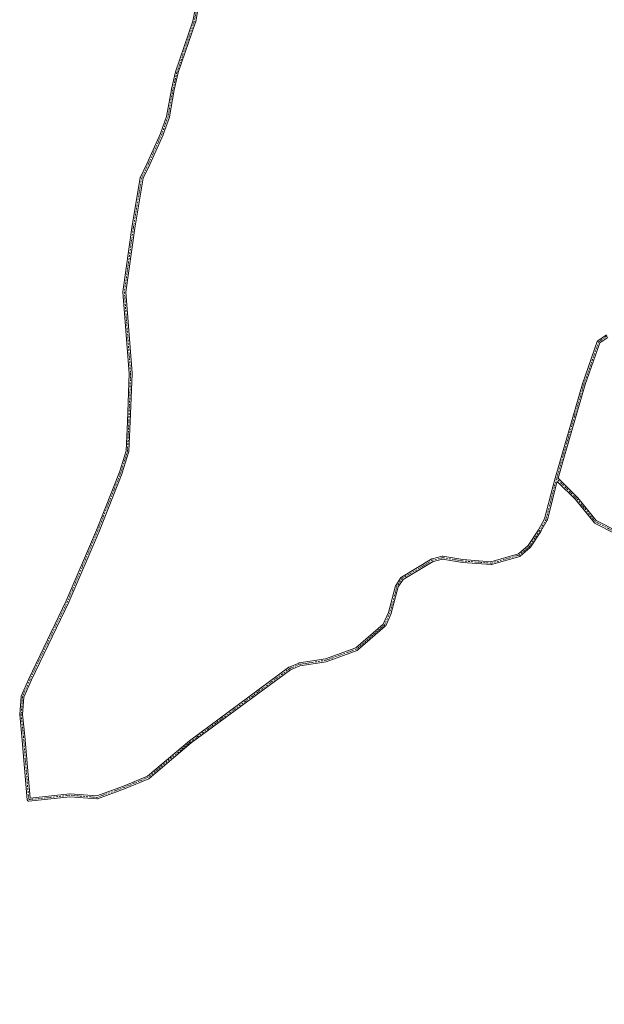
# Model space of a CAD drawing. Units: metres. Extents: x 591470 to 594893, y 4650405 to 4652734.
# Drawn here: x 592093 to 592614, y 4650948 to 4651827 of the extents above; entities that cross this region are included whole.
import ezdxf

# ---------------------------------------------------------------- set-up
doc = ezdxf.new("R2010")
doc.units = ezdxf.units.M
doc.header["$MEASUREMENT"] = 0
doc.linetypes.add('DGN Style 4', pattern=[2.638475, 1.318413, -0.659207, 0.001648, -0.659207])
doc.layers.add('Camino Cxs', color=7, linetype='Continuous', lineweight=0)
doc.layers.add('Camino eje', color=30, linetype='DGN Style 4', lineweight=13)

msp = doc.modelspace()

# ---------------------------------------------------------------- linework, layer by layer
at = {"layer": 'Camino Cxs', "color": 7, "linetype": 'Continuous', "lineweight": 0}
for points in [[(592624.8575, 4651367.7009, 574.425), (592605.6133, 4651377.5193, 575.8021), (592605.4609, 4651377.6107, 575.8488), (592605.3225, 4651377.7219, 575.8943), (592605.2007, 4651377.8511, 575.9377), (592588.5689, 4651398.4425, 577.5622), (592572.3041, 4651414.5827, 578.9698), (592570.7669, 4651409.1431, 579.024), (592563.4953, 4651380.3873, 580.1878), (592563.4565, 4651380.2613, 580.1957), (592563.3661, 4651380.0649, 580.2106), (592557.7407, 4651370.1385, 581.05), (592557.7017, 4651370.0745, 581.0547), (592548.4413, 4651355.8531, 581.8122), (592548.3477, 4651355.7269, 581.8123), (592548.1949, 4651355.5729, 581.8175), (592539.2617, 4651347.9631, 581.9267), (592539.1149, 4651347.8555, 581.9228), (592538.9545, 4651347.7697, 581.9243), (592538.7839, 4651347.7071, 581.9312), (592513.6481, 4651340.4311, 581.8111), (592513.4963, 4651340.3967, 581.8056), (592513.3415, 4651340.3809, 581.8035), (592513.1857, 4651340.3837, 581.8046), (592487.7195, 4651342.3681, 581.6913), (592487.6067, 4651342.3819, 581.6923), (592470.0201, 4651345.3129, 581.8212), (592461.5383, 4651343.1141, 582.3508), (592434.8307, 4651327.1545, 584.6388), (592430.4833, 4651320.6335, 585.0439), (592424.2545, 4651297.0303, 584.5626), (592424.2191, 4651296.9173, 584.5561), (592424.1811, 4651296.8241, 584.5501), (592419.2199, 4651285.9101, 583.7409), (592419.1309, 4651285.7463, 583.726), (592419.0195, 4651285.5973, 583.7073), (592418.8879, 4651285.4657, 583.6852), (592394.0755, 4651263.9615, 579.3534), (592393.8821, 4651263.8247, 579.3273), (592393.6751, 4651263.7285, 579.3027), (592366.2233, 4651253.8061, 577.3764), (592365.9937, 4651253.7461, 577.3663), (592342.6577, 4651250.1305, 576.7078), (592334.3491, 4651246.6155, 576.9724), (592245.8707, 4651181.2469, 575.9161), (592208.1983, 4651149.5229, 573.1665), (592208.0117, 4651149.3921, 573.15), (592207.8605, 4651149.3173, 573.1326), (592186.3631, 4651140.3877, 572.1037), (592186.3153, 4651140.3689, 572.0979), (592162.1689, 4651131.4381, 569.0348), (592161.9883, 4651131.3863, 569.0138), (592161.8021, 4651131.3611, 568.9907), (592161.6145, 4651131.3629, 568.9662), (592137.5945, 4651133.3373, 566.7432), (592101.0065, 4651129.3817, 565.9977), (592100.8669, 4651129.3741, 566.008), (592100.6409, 4651129.3939, 566.0296), (592100.4221, 4651129.4527, 566.0575), (592100.2167, 4651129.5483, 566.0919), (592100.0311, 4651129.6783, 566.1323), (592099.8709, 4651129.8385, 566.1778), (592099.7409, 4651130.0243, 566.2272), (592099.6451, 4651130.2295, 566.2785), (592099.5865, 4651130.4485, 566.3295), (592099.5713, 4651130.5647, 566.355), (592094.7919, 4651187.0861, 569.112), (592092.8087, 4651206.5217, 567.8522), (592092.8019, 4651206.6537, 567.8528), (592092.8055, 4651206.7509, 567.8536), (592093.9963, 4651222.6259, 566.5164), (592094.0309, 4651222.8415, 566.5113), (592094.1011, 4651223.0483, 566.5051), (592100.8479, 4651238.5265, 565.5177), (592100.8677, 4651238.5695, 565.5103), (592134.1929, 4651307.9975, 563.0816), (592161.1627, 4651371.0591, 562.6686), (592181.7759, 4651422.9885, 561.7746), (592187.6643, 4651441.8315, 561.8594), (592188.8469, 4651467.8515, 561.739), (592190.4317, 4651511.0309, 561.3806), (592186.8653, 4651556.9965, 561.0937), (592184.8807, 4651583.5889, 561.2483), (592184.8771, 4651583.6857, 561.2405), (592184.8895, 4651583.8647, 561.2266), (592192.8271, 4651641.0149, 562.5959), (592192.8329, 4651641.0515, 562.6009), (592200.3741, 4651685.9037, 562.83), (592200.4337, 4651686.1277, 562.8314), (592200.4853, 4651686.2491, 562.8326), (592206.4299, 4651698.5347, 563.0406), (592218.3079, 4651725.0627, 563.1682), (592223.8109, 4651740.3923, 563.9875), (592228.1573, 4651764.4951, 563.6205), (592228.1699, 4651764.5567, 563.6251), (592231.7419, 4651780.0349, 563.6635), (592231.7785, 4651780.1633, 563.6568), (592247.2245, 4651825.3129, 564.6481), (592249.1527, 4651836.1107, 564.9383)], [(592624.8575, 4651367.7009, 574.425), (592605.6133, 4651377.5193, 575.8021), (592605.4609, 4651377.6107, 575.8488), (592605.3225, 4651377.7219, 575.8943), (592605.2007, 4651377.8511, 575.9377), (592588.5689, 4651398.4425, 577.5622), (592572.3041, 4651414.5827, 578.9698), (592570.7669, 4651409.1431, 579.024), (592563.4953, 4651380.3873, 580.1878), (592563.4565, 4651380.2613, 580.1957), (592563.3661, 4651380.0649, 580.2106), (592557.7407, 4651370.1385, 581.05), (592557.7017, 4651370.0745, 581.0547), (592548.4413, 4651355.8531, 581.8122), (592548.3477, 4651355.7269, 581.8123), (592548.1949, 4651355.5729, 581.8175), (592539.2617, 4651347.9631, 581.9267), (592539.1149, 4651347.8555, 581.9228), (592538.9545, 4651347.7697, 581.9243), (592538.7839, 4651347.7071, 581.9312), (592513.6481, 4651340.4311, 581.8111), (592513.4963, 4651340.3967, 581.8056), (592513.3415, 4651340.3809, 581.8035), (592513.1857, 4651340.3837, 581.8046), (592487.7195, 4651342.3681, 581.6913), (592487.6067, 4651342.3819, 581.6923), (592470.0201, 4651345.3129, 581.8212), (592461.5383, 4651343.1141, 582.3508), (592434.8307, 4651327.1545, 584.6388), (592430.4833, 4651320.6335, 585.0439), (592424.2545, 4651297.0303, 584.5626), (592424.2191, 4651296.9173, 584.5561), (592424.1811, 4651296.8241, 584.5501), (592419.2199, 4651285.9101, 583.7409), (592419.1309, 4651285.7463, 583.726), (592419.0195, 4651285.5973, 583.7073), (592418.8879, 4651285.4657, 583.6852), (592394.0755, 4651263.9615, 579.3534), (592393.8821, 4651263.8247, 579.3273), (592393.6751, 4651263.7285, 579.3027), (592366.2233, 4651253.8061, 577.3764), (592365.9937, 4651253.7461, 577.3663), (592342.6577, 4651250.1305, 576.7078), (592334.3491, 4651246.6155, 576.9724), (592245.8707, 4651181.2469, 575.9161), (592208.1983, 4651149.5229, 573.1665), (592208.0117, 4651149.3921, 573.15), (592207.8605, 4651149.3173, 573.1326), (592186.3631, 4651140.3877, 572.1037), (592186.3153, 4651140.3689, 572.0979), (592162.1689, 4651131.4381, 569.0348), (592161.9883, 4651131.3863, 569.0138), (592161.8021, 4651131.3611, 568.9907), (592161.6145, 4651131.3629, 568.9662), (592137.5945, 4651133.3373, 566.7432), (592101.0065, 4651129.3817, 565.9977), (592100.8669, 4651129.3741, 566.008), (592100.6409, 4651129.3939, 566.0296), (592100.4221, 4651129.4527, 566.0575), (592100.2167, 4651129.5483, 566.0919), (592100.0311, 4651129.6783, 566.1323), (592099.8709, 4651129.8385, 566.1778), (592099.7409, 4651130.0243, 566.2272), (592099.6451, 4651130.2295, 566.2785), (592099.5865, 4651130.4485, 566.3295), (592099.5713, 4651130.5647, 566.355), (592094.7919, 4651187.0861, 569.112), (592092.8087, 4651206.5217, 567.8522), (592092.8019, 4651206.6537, 567.8528), (592092.8055, 4651206.7509, 567.8536), (592093.9963, 4651222.6259, 566.5164), (592094.0309, 4651222.8415, 566.5113), (592094.1011, 4651223.0483, 566.5051), (592100.8479, 4651238.5265, 565.5177), (592100.8677, 4651238.5695, 565.5103), (592134.1929, 4651307.9975, 563.0816), (592161.1627, 4651371.0591, 562.6686), (592181.7759, 4651422.9885, 561.7746), (592187.6643, 4651441.8315, 561.8594), (592188.8469, 4651467.8515, 561.739), (592190.4317, 4651511.0309, 561.3806), (592186.8653, 4651556.9965, 561.0937), (592184.8807, 4651583.5889, 561.2483), (592184.8771, 4651583.6857, 561.2405), (592184.8895, 4651583.8647, 561.2266), (592192.8271, 4651641.0149, 562.5959), (592192.8329, 4651641.0515, 562.6009), (592200.3741, 4651685.9037, 562.83), (592200.4337, 4651686.1277, 562.8314), (592200.4853, 4651686.2491, 562.8326), (592206.4299, 4651698.5347, 563.0406), (592218.3079, 4651725.0627, 563.1682), (592223.8109, 4651740.3923, 563.9875), (592228.1573, 4651764.4951, 563.6205), (592228.1699, 4651764.5567, 563.6251), (592231.7419, 4651780.0349, 563.6635), (592231.7785, 4651780.1633, 563.6568), (592247.2245, 4651825.3129, 564.6481), (592249.1527, 4651836.1107, 564.9383)], [(592251.7513, 4651835.8715, 564.7267), (592249.7665, 4651824.7579, 564.6923), (592249.7167, 4651824.5657, 564.6713), (592234.2601, 4651779.3851, 563.8144), (592230.7105, 4651764.0027, 563.7961), (592226.3505, 4651739.8243, 563.8137), (592226.2947, 4651739.6157, 563.8184), (592220.7373, 4651724.1349, 563.6437), (592220.7013, 4651724.0455, 563.6392), (592208.7951, 4651697.4547, 563.2875), (592208.7787, 4651697.4197, 563.2859), (592202.9065, 4651685.2841, 562.9663), (592195.3997, 4651640.6387, 562.6328), (592187.4839, 4651583.6443, 561.309), (592189.4579, 4651557.1937, 561.7645), (592193.0297, 4651511.1581, 561.6011), (592193.0337, 4651511.0577, 561.6024), (592193.0327, 4651511.0099, 561.6025), (592191.4449, 4651467.7449, 561.9395), (592190.2541, 4651441.5453, 562.5655), (592190.2355, 4651441.3785, 562.5549), (592190.1963, 4651441.2167, 562.539), (592184.2429, 4651422.1663, 562.1653), (592184.2239, 4651422.1095, 562.1726), (592184.2103, 4651422.0745, 562.1768), (592163.5729, 4651370.0839, 562.5954), (592163.5599, 4651370.0525, 562.5938), (592136.5723, 4651306.9493, 563.1999), (592136.5491, 4651306.8979, 563.2012), (592103.2217, 4651237.4659, 565.3769), (592096.5725, 4651222.2115, 566.5223), (592095.4069, 4651206.6713, 567.9501), (592097.3807, 4651187.3277, 569.0378), (592102.0499, 4651132.1097, 566.2006), (592137.4379, 4651135.9355, 567.854), (592137.5779, 4651135.9429, 567.8768), (592137.6843, 4651135.9385, 567.8827), (592161.5403, 4651133.9777, 569.334), (592185.3893, 4651142.7985, 571.8783), (592206.6777, 4651151.6415, 572.731), (592244.2285, 4651183.2631, 575.8158), (592244.2925, 4651183.3135, 575.8179), (592332.9281, 4651248.7981, 576.834), (592333.0505, 4651248.8785, 576.8184), (592333.1941, 4651248.9499, 576.8043), (592341.7931, 4651252.5879, 576.7105), (592341.8549, 4651252.6121, 576.7118), (592342.0873, 4651252.6731, 576.717), (592365.4579, 4651256.2939, 577.5761), (592392.5629, 4651266.0911, 579.4059), (592416.9705, 4651287.2443, 583.5006), (592421.7687, 4651297.7999, 584.5843), (592428.0245, 4651321.5063, 585.302), (592428.0961, 4651321.7081, 585.3029), (592428.1999, 4651321.8957, 585.2996), (592432.8301, 4651328.8411, 584.7669), (592432.9483, 4651328.9927, 584.748), (592433.0875, 4651329.1253, 584.7284), (592433.2449, 4651329.2359, 584.7085), (592460.3731, 4651345.4463, 582.1959), (592460.5869, 4651345.5471, 582.1783), (592460.7053, 4651345.5839, 582.17), (592469.6349, 4651347.8991, 581.682), (592469.8131, 4651347.9323, 581.6785), (592469.9943, 4651347.9403, 581.6752), (592470.1749, 4651347.9231, 581.6723), (592487.9781, 4651344.9557, 581.9377), (592513.1523, 4651342.9941, 582.3085), (592537.7921, 4651350.1267, 582.5272), (592546.3655, 4651357.4299, 582.39), (592555.5011, 4651371.4597, 581.4981), (592561.0175, 4651381.1945, 580.4852), (592568.2505, 4651409.7981, 579.0318), (592568.2599, 4651409.8329, 579.0321), (592570.4023, 4651417.4135, 579.2439), (592576.8603, 4651440.2645, 580.7427), (592594.7209, 4651501.7847, 588.3139), (592594.7427, 4651501.8527, 588.3211), (592607.9745, 4651539.5631, 592.6021), (592608.0565, 4651539.7467, 592.625), (592608.1661, 4651539.9155, 592.6481), (592608.3005, 4651540.0655, 592.6709), (592608.4561, 4651540.1927, 592.6927), (592616.0629, 4651545.4843, 593.363)], [(592251.7513, 4651835.8715, 564.7267), (592249.7665, 4651824.7579, 564.6923), (592249.7167, 4651824.5657, 564.6713), (592234.2601, 4651779.3851, 563.8144), (592230.7105, 4651764.0027, 563.7961), (592226.3505, 4651739.8243, 563.8137), (592226.2947, 4651739.6157, 563.8184), (592220.7373, 4651724.1349, 563.6437), (592220.7013, 4651724.0455, 563.6392), (592208.7951, 4651697.4547, 563.2875), (592208.7787, 4651697.4197, 563.2859), (592202.9065, 4651685.2841, 562.9663), (592195.3997, 4651640.6387, 562.6328), (592187.4839, 4651583.6443, 561.309), (592189.4579, 4651557.1937, 561.7645), (592193.0297, 4651511.1581, 561.6011), (592193.0337, 4651511.0577, 561.6024), (592193.0327, 4651511.0099, 561.6025), (592191.4449, 4651467.7449, 561.9395), (592190.2541, 4651441.5453, 562.5655), (592190.2355, 4651441.3785, 562.5549), (592190.1963, 4651441.2167, 562.539), (592184.2429, 4651422.1663, 562.1653), (592184.2239, 4651422.1095, 562.1726), (592184.2103, 4651422.0745, 562.1768), (592163.5729, 4651370.0839, 562.5954), (592163.5599, 4651370.0525, 562.5938), (592136.5723, 4651306.9493, 563.1999), (592136.5491, 4651306.8979, 563.2012), (592103.2217, 4651237.4659, 565.3769), (592096.5725, 4651222.2115, 566.5223), (592095.4069, 4651206.6713, 567.9501), (592097.3807, 4651187.3277, 569.0378), (592102.0499, 4651132.1097, 566.2006), (592137.4379, 4651135.9355, 567.854), (592137.5779, 4651135.9429, 567.8768), (592137.6843, 4651135.9385, 567.8827), (592161.5403, 4651133.9777, 569.334), (592185.3893, 4651142.7985, 571.8783), (592206.6777, 4651151.6415, 572.731), (592244.2285, 4651183.2631, 575.8158), (592244.2925, 4651183.3135, 575.8179), (592332.9281, 4651248.7981, 576.834), (592333.0505, 4651248.8785, 576.8184), (592333.1941, 4651248.9499, 576.8043), (592341.7931, 4651252.5879, 576.7105), (592341.8549, 4651252.6121, 576.7118), (592342.0873, 4651252.6731, 576.717), (592365.4579, 4651256.2939, 577.5761), (592392.5629, 4651266.0911, 579.4059), (592416.9705, 4651287.2443, 583.5006), (592421.7687, 4651297.7999, 584.5843), (592428.0245, 4651321.5063, 585.302), (592428.0961, 4651321.7081, 585.3029), (592428.1999, 4651321.8957, 585.2996), (592432.8301, 4651328.8411, 584.7669), (592432.9483, 4651328.9927, 584.748), (592433.0875, 4651329.1253, 584.7284), (592433.2449, 4651329.2359, 584.7085), (592460.3731, 4651345.4463, 582.1959), (592460.5869, 4651345.5471, 582.1783), (592460.7053, 4651345.5839, 582.17), (592469.6349, 4651347.8991, 581.682), (592469.8131, 4651347.9323, 581.6785), (592469.9943, 4651347.9403, 581.6752), (592470.1749, 4651347.9231, 581.6723), (592487.9781, 4651344.9557, 581.9377), (592513.1523, 4651342.9941, 582.3085), (592537.7921, 4651350.1267, 582.5272), (592546.3655, 4651357.4299, 582.39), (592555.5011, 4651371.4597, 581.4981), (592561.0175, 4651381.1945, 580.4852), (592568.2505, 4651409.7981, 579.0318), (592568.2599, 4651409.8329, 579.0321), (592570.4023, 4651417.4135, 579.2439), (592576.8603, 4651440.2645, 580.7427), (592594.7209, 4651501.7847, 588.3139), (592594.7427, 4651501.8527, 588.3211), (592607.9745, 4651539.5631, 592.6021), (592608.0565, 4651539.7467, 592.625), (592608.1661, 4651539.9155, 592.6481), (592608.3005, 4651540.0655, 592.6709), (592608.4561, 4651540.1927, 592.6927), (592616.0629, 4651545.4843, 593.363)], [(592617.3419, 4651543.2067, 593.3331), (592610.2859, 4651538.2983, 592.6323), (592597.2079, 4651501.0257, 588.5909), (592579.3597, 4651439.5485, 580.8948), (592573.1125, 4651417.4433, 579.1702), (592590.4511, 4651400.2377, 577.8837), (592590.5389, 4651400.1413, 577.888), (592607.0415, 4651379.7095, 576.0852), (592626.2419, 4651369.9135, 575.3312)], [(592617.3419, 4651543.2067, 593.3331), (592610.2859, 4651538.2983, 592.6323), (592597.2079, 4651501.0257, 588.5909), (592579.3597, 4651439.5485, 580.8948), (592573.1125, 4651417.4433, 579.1702), (592590.4511, 4651400.2377, 577.8837), (592590.5389, 4651400.1413, 577.888), (592607.0415, 4651379.7095, 576.0852), (592626.2419, 4651369.9135, 575.3312)]]:
    msp.add_polyline3d(points, dxfattribs=at)
at = {"layer": 'Camino eje', "color": 30, "linetype": 'DGN Style 4', "lineweight": 13}
for points in [[(592250.4711, 4651836.0987, 564.8314), (592248.4867, 4651824.9863, 564.6595), (592233.0085, 4651779.7425, 563.6629), (592229.4367, 4651764.2643, 563.7033), (592225.0711, 4651740.0549, 563.8939), (592219.5147, 4651724.5767, 563.3704), (592207.6085, 4651697.9859, 563.1006), (592201.6553, 4651685.6829, 562.8728), (592194.1147, 4651640.8359, 562.6044), (592186.1771, 4651583.6857, 561.2743), (592188.1615, 4651557.0951, 561.3512), (592191.7335, 4651511.0575, 561.4719), (592190.1459, 4651467.7981, 561.8395), (592188.9553, 4651441.6043, 562.2128), (592183.0021, 4651422.5541, 561.9), (592162.3647, 4651370.5635, 562.6295), (592135.3771, 4651307.4603, 563.1351), (592102.0395, 4651238.0069, 565.3915), (592095.2927, 4651222.5287, 566.4995), (592094.1019, 4651206.6537, 567.9016), (592096.0863, 4651187.2069, 569.0791), (592100.8667, 4651130.6741, 566.2056)], [(592616.8053, 4651544.4171, 593.3502), (592609.1985, 4651539.1255, 592.6382), (592595.9693, 4651501.4223, 588.451), (592578.1099, 4651439.9065, 580.7795), (592571.6533, 4651417.0599, 579.1571)], [(592571.6533, 4651417.0599, 579.1571), (592569.5109, 4651409.4793, 579.0209), (592562.2349, 4651380.7059, 580.2998), (592556.6123, 4651370.7839, 581.2641), (592547.3519, 4651356.5625, 582.068), (592538.4223, 4651348.9557, 582.215), (592513.2867, 4651341.6797, 582.0343), (592487.8205, 4651343.6641, 581.8093), (592469.9611, 4651346.6407, 581.7371), (592461.0315, 4651344.3255, 582.2627), (592433.9117, 4651328.1199, 584.6999), (592429.2815, 4651321.1745, 585.1676), (592422.9975, 4651297.3619, 584.5287), (592418.0365, 4651286.4479, 583.5779), (592393.2319, 4651264.9505, 579.361), (592365.7813, 4651255.0285, 577.4745), (592342.2995, 4651251.3905, 576.7156), (592333.7005, 4651247.7525, 576.9625), (592245.0649, 4651182.2679, 575.8569), (592207.3617, 4651150.5179, 572.9357), (592185.8643, 4651141.5881, 571.9865), (592161.7209, 4651132.6585, 568.9818), (592137.5777, 4651134.6429, 567.3105), (592100.8667, 4651130.6741, 566.2056)], [(593000.5663, 4650948.0671, 573.2353), (592980.4579, 4650954.4171, 573.3633), (592954.2641, 4650969.1015, 575.546), (592942.3579, 4650984.1829, 575.3359), (592926.0859, 4651022.6797, 572.7252), (592908.2265, 4651069.1143, 568.6253), (592897.9077, 4651079.8299, 568.4803), (592880.4453, 4651089.3549, 568.3873), (592860.9983, 4651096.1019, 568.6915), (592838.3765, 4651111.9769, 569.7166), (592796.7045, 4651160.7925, 572.741), (592758.6043, 4651215.5615, 571.5296), (592736.3793, 4651236.1989, 572.1134), (592693.5167, 4651271.1241, 569.8782), (592665.7355, 4651296.5241, 569.5518), (592661.3697, 4651307.6367, 570.8665), (592643.1135, 4651350.1023, 573.8257), (592625.6509, 4651368.7555, 574.8765), (592606.2041, 4651378.6773, 575.928), (592589.5353, 4651399.3149, 577.7079), (592571.6533, 4651417.0599, 579.1571)]]:
    msp.add_polyline3d(points, dxfattribs=at)

doc.saveas('drawing.dxf')
